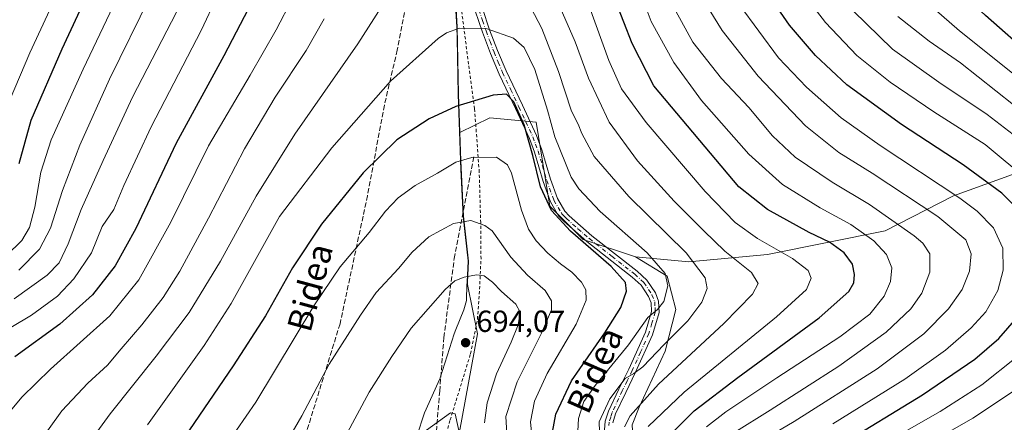
# Model space of a CAD drawing. Units: metres. Extents: x 599813 to 603232, y 4784688 to 4787052.
# Drawn here: x 600446 to 600769, y 4785494 to 4785626 of the extents above; entities that cross this region are included whole.
import ezdxf
from ezdxf.enums import TextEntityAlignment as Align

# ---------------------------------------------------------------- set-up
doc = ezdxf.new("R2010")
doc.units = ezdxf.units.M
doc.header["$MEASUREMENT"] = 0
for name, pattern in [('DGN Style 2', [1.648017, 0.98881, -0.659207]), ('DGN Style 3', [2.307223, 1.648017, -0.659207]), ('DGN Style 4', [2.638475, 1.318413, -0.659207, 0.001648, -0.659207])]:
    doc.linetypes.add(name, pattern=pattern)
for name, color, linetype, lineweight in [('Alambrada', 7, 'DGN Style 2', 0), ('Arbolado forestal CxS', 92, 'Continuous', 0), ('Camino Cxs', 7, 'Continuous', 0), ('Camino eje', 30, 'DGN Style 4', 13), ('Comarca', 135, 'Continuous', 13), ('Comarca CxS', 21, 'Continuous', 0), ('Curva de nivel maestra', 30, 'Continuous', 30), ('Curva de nivel normal', 30, 'Continuous', 0), ('Espacio natural protegido', 121, 'Continuous', 13), ('Espacio natural protegido CxS', 121, 'Continuous', 0), ('Municipio', 91, 'Continuous', 13), ('Municipio CxS', 4, 'Continuous', 0), ('Pastizal CxS', 92, 'Continuous', 0), ('Punto de cota en terreno', 7, 'Continuous', 0), ('Rótulo de punto de cota en terreno', 7, 'Continuous', 0), ('Senda', 7, 'DGN Style 3', 0), ('Texto cartográfico', 7, 'Continuous', 0)]:
    doc.layers.add(name, color=color, linetype=linetype, lineweight=lineweight)
doc.styles.add('Style-Arial', font='txt')

# ---------------------------------------------------------------- blocks, each defined once
blk = doc.blocks.new('*U9')
at = {"layer": 'Arbolado forestal CxS', "color": 92, "linetype": 'Continuous', "lineweight": 0}
blk.add_polyline3d([(600588.0669, 4785641.8873, 667.7162), (600589.1479, 4785624.0077, 669.7411), (600589.5587, 4785601.9281, 673.7952), (600590.0063, 4785589.4331, 676.9174), (600590.3399, 4785580.1085, 679.6261), (600591.1811, 4785561.9791, 684.2831), (600592.8417, 4785547.2791, 688.1667), (600592.4621, 4785540.2995, 690.1485), (600592.4431, 4785539.5795, 690.3626), (600595.8213, 4785523.3687, 693.6621), (600585.9203, 4785469.8917, 698.3053)], dxfattribs=at)
blk = doc.blocks.new('5PATER')
at = {"layer": 'Punto de cota en terreno', "linetype": 'Continuous', "lineweight": 0}
h = blk.add_hatch(color=51, dxfattribs=at)
edge = h.paths.add_edge_path()
edge.add_ellipse((0, 0), major_axis=(-0.11, -0.111), ratio=0.999422, start_angle=0, end_angle=360)

msp = doc.modelspace()

# ---------------------------------------------------------------- linework, layer by layer
at = {"layer": 'Alambrada', "color": 7, "linetype": 'DGN Style 2', "lineweight": 0}
msp.add_polyline3d([(600580.2801, 4785471.7901, 698.99), (600586.8001, 4785495.1801, 702.5318), (600593.4801, 4785516.8901, 697.5456), (600595.7501, 4785528.1601, 693.6781), (600596.3501, 4785536.4101, 692.1891), (600596.9201, 4785547.9901, 688.8678), (600596.8101, 4785559.7501, 685.589), (600596.3401, 4785576.3601, 683.8951), (600595.3701, 4785589.6101, 679.5111), (600594.8001, 4785597.1601, 685.8481), (600585.1001, 4785670.6301, 681.7394)], dxfattribs=at)
at = {"layer": 'Arbolado forestal CxS', "color": 92, "linetype": 'Continuous', "lineweight": 0}
for points in [[(600595.7555, 4785703.4961, 659.6274), (600593.4345, 4785695.1561, 661.4111), (600589.8349, 4785683.6765, 663.765), (600587.7355, 4785673.6067, 665.046), (600586.9855, 4785665.9767, 665.569), (600587.2059, 4785663.9869, 665.7607), (600587.9063, 4785657.4971, 666.3253), (600587.9565, 4785652.7271, 666.6231), (600588.0669, 4785641.8873, 667.7162), (600589.1479, 4785624.0077, 669.7411), (600589.5587, 4785601.9281, 673.7952), (600590.0063, 4785589.4331, 676.9174)], [(600772.5191, 4785576.0823, 620.4429), (600751.8841, 4785568.6325, 630.0075), (600729.5289, 4785557.1709, 642.1048), (600690.8923, 4785549.3893, 656.1149), (600665.1337, 4785547.0047, 665.4137), (600647.6371, 4785548.6237, 671.1192), (600630.4423, 4785554.3545, 674.4727), (600619.5517, 4785565.2451, 675.1474), (600614.9649, 4785592.7541, 673.5977), (600613.8057, 4785592.8665, 674.2297), (600599.7797, 4785594.2281, 676.5506), (600590.0063, 4785589.4331, 676.9174), (600589.5587, 4785601.9281, 673.7952), (600589.1479, 4785624.0077, 669.7411), (600588.0669, 4785641.8873, 667.7162)], [(600647.6371, 4785548.6237, 671.1192), (600630.4423, 4785554.3545, 674.4727), (600619.5517, 4785565.2451, 675.1474), (600614.9649, 4785592.7541, 673.5977), (600613.8057, 4785592.8665, 674.2297), (600599.7797, 4785594.2281, 676.5506), (600590.0063, 4785589.4331, 676.9174)], [(600590.0063, 4785589.4331, 676.9174), (600590.3399, 4785580.1085, 679.6261), (600591.1811, 4785561.9791, 684.2831), (600592.8417, 4785547.2791, 688.1667), (600592.4621, 4785540.2995, 690.1485), (600592.4431, 4785539.5795, 690.3626), (600595.8213, 4785523.3687, 693.6621), (600585.9203, 4785469.8917, 698.3053), (600569.0859, 4785431.2695, 701.7676), (600555.2221, 4785403.5409, 704.4829), (600542.7839, 4785378.1451, 708.4267)], [(600646.4935, 4785493.6029, 660.0932), (600648.7865, 4785499.3345, 661.0912), (600657.3829, 4785517.6745, 665.4841), (600660.8209, 4785531.4301, 668.9475), (600657.9547, 4785542.3191, 670.064), (600647.6371, 4785548.6237, 671.1192), (600665.1337, 4785547.0047, 665.4137), (600690.8923, 4785549.3893, 656.1149), (600729.5289, 4785557.1709, 642.1048), (600751.8841, 4785568.6325, 630.0075), (600772.5191, 4785576.0823, 620.4429), (600790.6695, 4785578.2165, 611.9779), (600792.0101, 4785578.3741, 611.4214), (600810.9253, 4785577.2279, 603.0973), (600830.9895, 4785572.6431, 594.317), (600855.8445, 4785558.9301, 587.6055), (600872.4687, 4785546.8951, 582.5889), (600890.2393, 4785526.8375, 571.9299), (600901.1313, 4785510.7917, 561.39), (600910.3039, 4785506.7795, 556.2736), (600925.2069, 4785510.2187, 552.6647), (600939.5385, 4785513.0835, 548.8416), (600955.6981, 4785507.7255, 541.4731)], [(600647.6371, 4785548.6237, 671.1192), (600665.1337, 4785547.0047, 665.4137), (600690.8923, 4785549.3893, 656.1149), (600729.5289, 4785557.1709, 642.1048), (600751.8841, 4785568.6325, 630.0075), (600772.5191, 4785576.0823, 620.4429), (600790.6695, 4785578.2165, 611.9779), (600792.0101, 4785578.3741, 611.4214), (600810.9253, 4785577.2279, 603.0973), (600830.9895, 4785572.6431, 594.317), (600855.8445, 4785558.9301, 587.6055), (600872.4687, 4785546.8951, 582.5889), (600890.2393, 4785526.8375, 571.9299), (600901.1313, 4785510.7917, 561.39), (600910.3039, 4785506.7795, 556.2736), (600925.2069, 4785510.2187, 552.6647), (600939.5385, 4785513.0835, 548.8416), (600955.6981, 4785507.7255, 541.4731)], [(600647.6371, 4785548.6237, 671.1192), (600665.1337, 4785547.0047, 665.4137), (600690.8923, 4785549.3893, 656.1149), (600729.5289, 4785557.1709, 642.1048), (600751.8841, 4785568.6325, 630.0075), (600772.5191, 4785576.0823, 620.4429), (600790.6695, 4785578.2165, 611.9779), (600792.0101, 4785578.3741, 611.4214), (600810.9253, 4785577.2279, 603.0973), (600830.9895, 4785572.6431, 594.317), (600855.8445, 4785558.9301, 587.6055), (600872.4687, 4785546.8951, 582.5889), (600890.2393, 4785526.8375, 571.9299), (600901.1313, 4785510.7917, 561.39), (600910.3039, 4785506.7795, 556.2736), (600925.2069, 4785510.2187, 552.6647), (600939.5385, 4785513.0835, 548.8416), (600955.6981, 4785507.7255, 541.4731)], [(600647.6371, 4785548.6237, 671.1192), (600657.9547, 4785542.3191, 670.064), (600660.8209, 4785531.4301, 668.9475), (600657.3829, 4785517.6745, 665.4841), (600648.7865, 4785499.3345, 661.0912), (600646.4935, 4785493.6029, 660.0932), (600647.0675, 4785483.8603, 659.8918), (600655.0923, 4785467.8127, 657.8736), (600655.5745, 4785450.4801, 657.652), (600670.0735, 4785449.7673, 646.7034), (600679.8505, 4785447.6719, 638.8733), (600706.3883, 4785436.4989, 619.0532), (600716.8647, 4785421.1355, 611.9322), (600725.2455, 4785407.1693, 604.618), (600744.7997, 4785405.0739, 591.711), (600758.0687, 4785399.4873, 581.9888), (600764.5197, 4785391.0003, 576.7251)]]:
    msp.add_polyline3d(points, dxfattribs=at)
at = {"layer": 'Camino Cxs', "color": 7, "linetype": 'Continuous', "lineweight": 0}
for points in [[(600637.4701, 4785491.9101, 664.0072), (600637.7001, 4785494.7301, 664.5102), (600638.7601, 4785498.0401, 665.7124), (600642.1301, 4785505.2401, 666.3394), (600645.3801, 4785511.8801, 667.7885), (600650.8501, 4785523.9401, 671.5155), (600652.8101, 4785530.7001, 673.9045), (600652.7001, 4785533.6201, 673.3155), (600651.9001, 4785535.6601, 672.9482), (600649.4201, 4785539.3701, 673.5399), (600646.5301, 4785541.9801, 674.1695), (600631.6801, 4785553.6501, 682.913), (600624.0501, 4785560.2901, 682.4021), (600622.3601, 4785562.1301, 680.6833), (600619.7001, 4785566.6701, 681.7032), (600617.3201, 4785573.3101, 681.6047), (600614.4901, 4785582.9101, 678.4187), (600612.7901, 4785587.4801, 680.6666), (600608.2201, 4785597.2801, 680.122), (600602.8401, 4785608.5801, 676.9321), (600600.0301, 4785615.3201, 680.5245), (600597.3901, 4785622.2601, 683.4185), (600595.0001, 4785629.2901, 686.297)], [(600637.4701, 4785491.9101, 664.0072), (600637.7001, 4785494.7301, 664.5102), (600638.7601, 4785498.0401, 665.7124), (600642.1301, 4785505.2401, 666.3394), (600645.3801, 4785511.8801, 667.7885), (600650.8501, 4785523.9401, 671.5155), (600652.8101, 4785530.7001, 673.9045), (600652.7001, 4785533.6201, 673.3155), (600651.9001, 4785535.6601, 672.9482), (600649.4201, 4785539.3701, 673.5399), (600646.5301, 4785541.9801, 674.1695), (600631.6801, 4785553.6501, 682.913), (600624.0501, 4785560.2901, 682.4021), (600622.3601, 4785562.1301, 680.6833), (600619.7001, 4785566.6701, 681.7032), (600617.3201, 4785573.3101, 681.6047), (600614.4901, 4785582.9101, 678.4187), (600612.7901, 4785587.4801, 680.6666), (600608.2201, 4785597.2801, 680.122), (600602.8401, 4785608.5801, 676.9321), (600600.0301, 4785615.3201, 680.5245), (600597.3901, 4785622.2601, 683.4185), (600595.0001, 4785629.2901, 686.297)], [(600597.3801, 4785630.0501, 686.1594), (600599.7501, 4785623.1101, 683.968), (600602.3501, 4785616.2501, 678.2696), (600605.1301, 4785609.6001, 678.3778), (600610.4801, 4785598.3401, 683.2577), (600615.1001, 4785588.4501, 683.1704), (600616.8601, 4785583.7001, 680.755), (600619.7001, 4785574.0901, 683.1903), (600621.9801, 4785567.7301, 684.3593), (600624.3801, 4785563.6301, 681.8869), (600625.8001, 4785562.0901, 682.1384), (600633.2701, 4785555.5801, 685.4653), (600648.1401, 4785543.9001, 674.6379), (600651.3301, 4785541.0201, 672.9994), (600654.1301, 4785536.8301, 673.6329), (600655.1801, 4785534.1401, 675.4315), (600655.3301, 4785530.3901, 676.6307), (600653.2001, 4785523.0801, 671.8026), (600647.6401, 4785510.8101, 667.3708), (600644.3801, 4785504.1601, 666.9999), (600641.0901, 4785497.1301, 665.7994), (600640.1701, 4785494.2401, 663.953)], [(600597.3801, 4785630.0501, 686.1594), (600599.7501, 4785623.1101, 683.968), (600602.3501, 4785616.2501, 678.2696), (600605.1301, 4785609.6001, 678.3778), (600610.4801, 4785598.3401, 683.2577), (600615.1001, 4785588.4501, 683.1704), (600616.8601, 4785583.7001, 680.755), (600619.7001, 4785574.0901, 683.1903), (600621.9801, 4785567.7301, 684.3593), (600624.3801, 4785563.6301, 681.8869), (600625.8001, 4785562.0901, 682.1384), (600633.2701, 4785555.5801, 685.4653), (600648.1401, 4785543.9001, 674.6379), (600651.3301, 4785541.0201, 672.9994), (600654.1301, 4785536.8301, 673.6329), (600655.1801, 4785534.1401, 675.4315), (600655.3301, 4785530.3901, 676.6307), (600653.2001, 4785523.0801, 671.8026), (600647.6401, 4785510.8101, 667.3708), (600644.3801, 4785504.1601, 666.9999), (600641.0901, 4785497.1301, 665.7994), (600640.1701, 4785494.2401, 663.953)]]:
    msp.add_polyline3d(points, dxfattribs=at)
at = {"layer": 'Camino eje', "color": 30, "linetype": 'DGN Style 4', "lineweight": 13}
msp.add_polyline3d([(600596.1901, 4785629.6701, 686.1965), (600597.3851, 4785626.1551, 684.4106), (600598.5701, 4785622.6851, 683.6373), (600599.8701, 4785619.2551, 681.9027), (600601.1901, 4785615.7851, 679.2745), (600602.5801, 4785612.4601, 675.6553), (600603.9851, 4785609.0901, 677.7477), (600606.6751, 4785603.4401, 681.4785), (600609.3501, 4785597.8101, 681.6924), (600611.6351, 4785592.9101, 680.4122), (600613.9451, 4785587.9651, 681.9517), (600614.8251, 4785585.5901, 681.137), (600615.6751, 4785583.3051, 679.535), (600617.0951, 4785578.5001, 679.4545), (600618.5101, 4785573.7001, 682.4014), (600620.8401, 4785567.2001, 683.0189), (600623.3701, 4785562.8801, 681.1196), (600624.2151, 4785561.9601, 681.5489), (600624.9251, 4785561.1901, 682.1411), (600628.7401, 4785557.8701, 683.8008), (600632.4751, 4785554.6151, 684.2056), (600639.9001, 4785548.7801, 678.9132), (600647.3351, 4785542.9401, 674.1127), (600650.3751, 4785540.1951, 673.2375), (600653.0151, 4785536.2451, 673.0374), (600653.9401, 4785533.8801, 674.4028), (600654.0151, 4785532.0051, 674.9768), (600654.0701, 4785530.5451, 675.2656), (600653.0051, 4785526.8901, 674.1664), (600652.0251, 4785523.5101, 671.2578), (600649.2451, 4785517.3751, 670.7259), (600646.5101, 4785511.3451, 667.399), (600644.8801, 4785508.0201, 667.3527), (600643.2551, 4785504.7001, 666.4051), (600639.9251, 4785497.5851, 665.8161), (600639.4651, 4785496.1401, 665.023), (600638.9351, 4785494.4851, 664.2671), (600638.8501, 4785493.4001, 663.8137)], dxfattribs=at)
at = {"layer": 'Comarca', "color": 135, "linetype": 'Continuous', "lineweight": 13, "flags": 128}
msp.add_lwpolyline([(600587.942, 4785641.867), (600589.032, 4785623.99), (600589.0967, 4785620.4441), (600589.435, 4785601.913), (600590.089, 4785583.6208), (600590.215, 4785580.095), (600590.338, 4785577.4375), (600591.054, 4785561.961), (600591.7342, 4785555.9658), (600592.7173, 4785547.3), (600592.721, 4785547.267), (600592.3505, 4785540.4529), (600592.341, 4785540.279), (600592.3199, 4785539.4765), (600592.191, 4785534.565), (600592.1635, 4785534.4694), (600592.1097, 4785534.2827), (600591.236, 4785531.247), (600588.6592, 4785524.8833), (600588.078, 4785523.448), (600583.5366, 4785508.9541), (600583.5331, 4785508.943), (600583.519, 4785508.898), (600582.8921, 4785507.5046), (600578.395, 4785497.51), (600575.9081, 4785489.8393)], dxfattribs=at)
msp.add_lwpolyline([(600587.942, 4785641.867), (600589.032, 4785623.99), (600589.0967, 4785620.4441), (600589.435, 4785601.913), (600590.089, 4785583.6208), (600590.215, 4785580.095), (600590.338, 4785577.4375), (600591.054, 4785561.961), (600591.7342, 4785555.9658), (600592.7173, 4785547.3), (600592.721, 4785547.267), (600592.3505, 4785540.4529), (600592.341, 4785540.279), (600592.3199, 4785539.4765), (600592.191, 4785534.565), (600592.1635, 4785534.4694), (600592.1097, 4785534.2827), (600591.236, 4785531.247), (600588.6592, 4785524.8833), (600588.078, 4785523.448), (600583.5366, 4785508.9541), (600583.5331, 4785508.943), (600583.519, 4785508.898), (600582.8921, 4785507.5046), (600578.395, 4785497.51), (600575.9081, 4785489.8393)], dxfattribs=at)
at = {"layer": 'Comarca CxS', "color": 21, "linetype": 'Continuous', "lineweight": 0, "flags": 128}
for points in [[(600575.9081, 4785489.8393), (600578.395, 4785497.51), (600582.8921, 4785507.5046), (600583.519, 4785508.898), (600583.5331, 4785508.943), (600583.5366, 4785508.9541), (600588.078, 4785523.448), (600588.6592, 4785524.8833), (600591.236, 4785531.247), (600592.1097, 4785534.2827), (600592.1635, 4785534.4694), (600592.191, 4785534.565), (600592.3199, 4785539.4765), (600592.341, 4785540.279), (600592.3504, 4785540.4529), (600592.721, 4785547.267), (600592.7172, 4785547.3), (600591.7342, 4785555.9658), (600591.054, 4785561.961), (600590.338, 4785577.4375), (600590.215, 4785580.095), (600590.089, 4785583.6208), (600589.435, 4785601.913), (600589.0967, 4785620.4441), (600589.032, 4785623.99), (600587.942, 4785641.867)], [(600587.942, 4785641.867), (600589.032, 4785623.99), (600589.0967, 4785620.4441), (600589.435, 4785601.913), (600590.089, 4785583.6208), (600590.215, 4785580.095), (600590.338, 4785577.4375), (600591.054, 4785561.961), (600591.7342, 4785555.9658), (600592.7172, 4785547.3), (600592.721, 4785547.267), (600592.3504, 4785540.4529), (600592.341, 4785540.279), (600592.3199, 4785539.4765), (600592.191, 4785534.565), (600592.1635, 4785534.4694), (600592.1097, 4785534.2827), (600591.236, 4785531.247), (600588.6592, 4785524.8833), (600588.078, 4785523.448), (600583.5366, 4785508.9541), (600583.5331, 4785508.943), (600583.519, 4785508.898), (600582.8921, 4785507.5046), (600578.395, 4785497.51), (600575.9081, 4785489.8393)]]:
    msp.add_lwpolyline(points, dxfattribs=at)
at = {"layer": 'Curva de nivel maestra', "color": 30, "linetype": 'Continuous', "lineweight": 30, "flags": 128}
for points, elevation in [([(600509.23, 4785876.8301), (600512.46, 4785866.1901), (600517.53, 4785843.0101), (600519.5, 4785829.8901), (600521.28, 4785818.6301), (600522.86, 4785803.3001), (600524.67, 4785790.5601), (600527.46, 4785768.8701), (600532.92, 4785732.3901), (600534.58, 4785712.6501), (600535.6, 4785699.1601), (600536.03, 4785681.4301), (600534.25, 4785666.9301), (600529.25, 4785649.9701), (600521.92, 4785632.5501), (600512.56, 4785614.5801), (600496.88, 4785585.8901), (600483.65, 4785557.9901), (600476.89, 4785545.6601), (600469.49, 4785536.1501), (600458.72, 4785526.5601), (600444.01, 4785515.9001)], 650), ([(600452.69, 4785874.6101), (600455.35, 4785869.9601), (600459.69, 4785858.9601), (600463.09, 4785850.6301), (600464.86, 4785844.5701), (600468.09, 4785834.4001), (600469.74, 4785826.2401), (600470.21, 4785819.6701), (600470.97, 4785812.8201), (600471.37, 4785806.7401), (600473.33, 4785794.2001), (600476.02, 4785773.7201), (600478.5, 4785759.7101), (600479.36, 4785752.6001), (600481.76, 4785737.6201), (600484.02, 4785706.9801), (600483, 4785683.6501), (600478.87, 4785662.9801), (600471.85, 4785643.6301), (600459.39, 4785616.7201), (600449.23, 4785593.2901), (600445.34, 4785579.1101)], 625), ([(600809.32, 4785586.4101), (600762.48, 4785627.7301), (600749.29, 4785640.0401), (600740.73, 4785648.0101), (600729.58, 4785660.7901), (600719.52, 4785674.1301), (600708.06, 4785688.1301), (600700.18, 4785695.9201), (600692.83, 4785702.0201), (600690.48, 4785706.4201), (600690.83, 4785711.6501), (600694, 4785717.7601), (600702.63, 4785729.7401), (600708.77, 4785739.8601), (600714.84, 4785751.4401), (600727.21, 4785771.8501), (600736.46, 4785785.6901), (600749.88, 4785800.7301), (600787.7, 4785839.5201)], 600), ([(600660.14, 4785491.5401), (600666.88, 4785498.1601), (600681.15, 4785509.1101), (600707.82, 4785528.6701), (600717.63, 4785537.3201), (600719.2, 4785540.1001), (600719.46, 4785542.8101), (600718.82, 4785546.2701), (600716.11, 4785550.0101), (600711.2, 4785553.4601), (600704.58, 4785556.6501), (600690.89, 4785564.1301), (600681.5, 4785571.5701), (600653.65, 4785604.7301), (600646.53, 4785618.5901), (600641.04, 4785632.6101)], 650), ([(600773.89, 4785563.4201), (600767.8, 4785569.5101), (600755.14, 4785578.7701), (600734.88, 4785591.9801), (600716.96, 4785604.9901), (600706.62, 4785614.6601), (600698.17, 4785624.6101), (600694.18, 4785630.3001)], 625), ([(600620.41, 4785491.2001), (600621.46, 4785497.1001), (600626.64, 4785507.9701), (600637.5, 4785523.7601), (600642.77, 4785532.0901), (600644.69, 4785537.3501), (600644.3, 4785540.2401), (600639.66, 4785545.4601), (600626.32, 4785557.0601), (600620.1, 4785563.8401), (600616.44, 4785571.6501), (600613.94, 4785581.9001), (600611.06, 4785591.9301), (600607.7, 4785599.4401), (600605.3, 4785602.0301), (600600.96, 4785601.6401), (600588.67, 4785597.9801), (600579.92, 4785593.9101), (600569.34, 4785586.9601), (600558.31, 4785576.2101), (600544.62, 4785559.3201), (600535.1, 4785544.9901), (600526.23, 4785529.3201), (600515.59, 4785512.8801), (600493.31, 4785480.2701)], 675), ([(600714.58, 4785486.8001), (600741.82, 4785503.3701), (600758.9, 4785515.1101), (600766.82, 4785521.9201), (600772.71, 4785528.6701)], 625)]:
    msp.add_lwpolyline(points, dxfattribs=dict(at, elevation=elevation))
at = {"layer": 'Curva de nivel normal', "color": 30, "linetype": 'Continuous', "lineweight": 0, "flags": 128}
for points, elevation in [([(600516.21, 4785891.74), (600523.02, 4785871.16), (600528.62, 4785845.07), (600534.37, 4785804.08), (600537.61, 4785776.63), (600540.92, 4785754.97), (600546.1, 4785717.83), (600547.59, 4785703.33), (600548.33, 4785690.38), (600547.08, 4785671.97), (600544.8, 4785660.61), (600542.59, 4785654.3), (600541.75, 4785649.98), (600539.92, 4785644.44), (600535.11, 4785633.49), (600529.76, 4785623.11), (600521.19, 4785608.22), (600507.52, 4785585.04), (600495.21, 4785559.99), (600484.62, 4785541.1), (600475.16, 4785529.31), (600455.69, 4785511.8), (600446.3, 4785502.64), (600440.36, 4785495.59)], 655), ([(600775.76, 4785585.52), (600762.96, 4785595.35), (600747.07, 4785605.89), (600731.94, 4785616.73), (600719.05, 4785629.32), (600700.24, 4785653.36), (600685.68, 4785675.51), (600676.48, 4785687.28), (600669.3, 4785694.32), (600665.41, 4785701.19), (600664.29, 4785706.45), (600664.42, 4785714.51), (600665.72, 4785718.8), (600670.66, 4785726.64), (600681.42, 4785745.14), (600698.94, 4785774.3), (600709.32, 4785791.97), (600719.09, 4785805.43), (600733.62, 4785821.15), (600766.23, 4785854.22), (600797.9, 4785888.63)], 615), ([(600445.27, 4785544.25), (600452.12, 4785551.14), (600455.72, 4785558.05), (600459.6, 4785570.39), (600465.27, 4785585.23), (600475.05, 4785606.84), (600488.5, 4785634.28), (600496.48, 4785653.11), (600501.83, 4785674.35), (600504.08, 4785697.91), (600504.03, 4785713.05), (600503.24, 4785722.26), (600502.01, 4785731.04), (600500.64, 4785744.64), (600497.3, 4785762.77), (600494.2, 4785782.86), (600492.85, 4785795.86), (600491.46, 4785805.02), (600490.74, 4785811.76), (600489.2, 4785822.32), (600488.19, 4785830.29), (600484.55, 4785847.32), (600477.08, 4785870.04), (600469, 4785884.82)], 635), ([(600441.26, 4785549.08), (600446.25, 4785554.03), (600448.78, 4785558.3), (600450.52, 4785564.93), (600452.56, 4785576.39), (600455.88, 4785587.01), (600466.37, 4785610.2), (600480.63, 4785640.16), (600487.67, 4785657.64), (600490.99, 4785670.19), (600492.99, 4785684.45), (600493.73, 4785709.34), (600491.48, 4785738.28), (600489.08, 4785753.04), (600487.67, 4785762.36), (600485.54, 4785774.16), (600484.46, 4785782.46), (600482.29, 4785796.93), (600481.54, 4785805.46), (600481.87, 4785810.07), (600480.65, 4785818.49), (600475.38, 4785841.83), (600468.61, 4785864), (600462.55, 4785877.03)], 630), ([(600776.65, 4785573.59), (600762.35, 4785585.49), (600745.5, 4785596.21), (600731.13, 4785605.86), (600720.23, 4785614.7), (600709.98, 4785625.48), (600694.06, 4785646.15), (600671.82, 4785682.08), (600668.26, 4785685.87), (600663.02, 4785689.76), (600659.42, 4785694.86), (600655.96, 4785706.5), (600655.49, 4785714.02), (600658.54, 4785721.77), (600670.2, 4785742.49), (600689.06, 4785773.64), (600702.85, 4785796.97), (600712.63, 4785810.21), (600720.85, 4785819.42), (600757.56, 4785857.62), (600777.57, 4785878.94)], 620), ([(600442.49, 4785600.38), (600448.9, 4785615.53), (600461.14, 4785642.01), (600469.48, 4785664.36), (600473.5, 4785682.91), (600474.93, 4785703.15), (600474.49, 4785719.83), (600472.45, 4785738.26), (600467.54, 4785768.64), (600461.58, 4785809.5), (600455.41, 4785839.11), (600452.46, 4785852), (600445.15, 4785867.3)], 620), ([(600777.33, 4785604.04), (600753.88, 4785622.79), (600745.44, 4785630.1), (600735.38, 4785639.46), (600719.86, 4785658.23), (600715.08, 4785665.68), (600712.91, 4785668.61), (600707.28, 4785674.69), (600695.02, 4785689.09), (600686.24, 4785698.51), (600682.26, 4785705.12), (600681.34, 4785708.27), (600681.91, 4785711.12), (600684.81, 4785716.78), (600690.52, 4785725.75), (600695.83, 4785735.68), (600706.4, 4785754.34), (600722, 4785780.26), (600732.09, 4785794.48), (600748.57, 4785811.7), (600777.57, 4785840.74)], 605), ([(600435.82, 4785521.44), (600449.4, 4785529.52), (600458.01, 4785535.78), (600463.36, 4785541.48), (600469.11, 4785550.01), (600472.68, 4785558.6), (600476.42, 4785564.22), (600479.71, 4785571.99), (600488.66, 4785591.32), (600505.15, 4785622.8), (600515.44, 4785644.79)], 645), ([(600609.57, 4785637.6), (600616.9, 4785623.46), (600622.34, 4785609.46), (600626.6, 4785596.44), (600628.82, 4785592.14), (600630, 4785589.06), (600634.01, 4785581.52), (600645.42, 4785568.45), (600664.26, 4785549.96), (600670.51, 4785541.81), (600671.1, 4785538.26), (600669.35, 4785533.75), (600664.74, 4785527.66), (600657, 4785519.88), (600649.97, 4785512.58), (600647.11, 4785510.44), (600644.2, 4785508.72), (600639.22, 4785502.07), (600635.64, 4785494.61), (600635.88, 4785488.1)], 665), ([(600670.91, 4785492.97), (600677.24, 4785497.8), (600694, 4785509.03), (600714.62, 4785522.38), (600724.47, 4785529.84), (600729.22, 4785535.72), (600731.3, 4785540.58), (600731.66, 4785545.08), (600729.97, 4785549.39), (600725.77, 4785553.86), (600718.2, 4785559.28), (600708.16, 4785564.68), (600695.87, 4785572.39), (600684.78, 4785582.27), (600669.25, 4785599.88), (600660.17, 4785612.36), (600652.76, 4785625.76), (600647.8, 4785639.02)], 645), ([(600456.53, 4785471.46), (600475.22, 4785497.13), (600490.32, 4785516.06), (600501.2, 4785530.41), (600511.46, 4785547.27), (600523.14, 4785568.52), (600535.79, 4785588.84), (600556.53, 4785618.49), (600567.82, 4785636.17)], 665), ([(600686.13, 4785486.67), (600699.68, 4785494.67), (600726.89, 4785511.95), (600742.2, 4785523.46), (600750.27, 4785531.59), (600754.82, 4785537.98), (600757.2, 4785543.99), (600757.7, 4785549.63), (600755.93, 4785554.17), (600746.82, 4785561.9), (600725.25, 4785576.03), (600714.3, 4785582.8), (600703.41, 4785591.57), (600687.87, 4785607.84), (600676.01, 4785622.83), (600668.91, 4785634.4)], 635), ([(600644.03, 4785492.89), (600645.82, 4785496.56), (600655.16, 4785506.93), (600676.63, 4785526.84), (600686.03, 4785536.37), (600687.84, 4785539.93), (600685.65, 4785543.52), (600676.96, 4785550.47), (600670.04, 4785557.2), (600660.24, 4785566.86), (600648.3, 4785580.1), (600639.02, 4785592.77), (600632.16, 4785607.17), (600627.83, 4785619.13), (600622.12, 4785632.18)], 660), ([(600651.71, 4785493), (600663.53, 4785504.33), (600693.87, 4785528.99), (600703.71, 4785537.99), (600705.19, 4785541.66), (600704.24, 4785544.22), (600699.09, 4785548.13), (600687.67, 4785554.65), (600680.28, 4785559.9), (600670.42, 4785570.02), (600651.09, 4785592.72), (600643.01, 4785603.76), (600638.88, 4785612.96), (600632.44, 4785630.85)], 655), ([(600712.31, 4785493.92), (600735.93, 4785508.59), (600749.32, 4785518.06), (600757.74, 4785525.33), (600762.53, 4785530.66), (600766.44, 4785537.66), (600768.21, 4785544.28), (600768.11, 4785551.47), (600765.09, 4785558.15), (600759.73, 4785563.6), (600754.06, 4785567.84), (600727.86, 4785585.15), (600715.04, 4785594.26), (600703.68, 4785604.3), (600694.56, 4785613.86), (600681.67, 4785631.4)], 630), ([(600443.76, 4785534.88), (600454.53, 4785542.65), (600458.5, 4785546.66), (600461.48, 4785552.86), (600465.7, 4785564.12), (600473.01, 4785580.28), (600482.62, 4785601.04), (600497.02, 4785628.84)], 640), ([(600679.91, 4785490.95), (600691.84, 4785498.39), (600714.29, 4785512.8), (600729.83, 4785523.99), (600737.98, 4785531.58), (600741.56, 4785536.7), (600744.22, 4785543.66), (600744.2, 4785549.66), (600741.84, 4785553.09), (600739, 4785555.5), (600724.35, 4785565.76), (600712.18, 4785573.16), (600700, 4785581.33), (600692.51, 4785588.37), (600684.78, 4785597.57), (600675.79, 4785607.15), (600666.47, 4785618.99), (600660.89, 4785629.19)], 640), ([(600777.42, 4785593.85), (600754.18, 4785612.26), (600743.98, 4785619.4), (600733.69, 4785627.46)], 610), ([(600545.44, 4785626.68), (600539.52, 4785616.28), (600529.43, 4785601), (600519.35, 4785584.08), (600507.5, 4785561.32), (600498.16, 4785543.99), (600492.66, 4785535.32), (600485.64, 4785526.33), (600478.91, 4785518.54), (600474.39, 4785513.17), (600467.88, 4785507.21), (600459.43, 4785498.15), (600437.96, 4785468.48)], 660), ([(600628.53, 4785489.42), (600628.88, 4785495.64), (600630.64, 4785501.18), (600634.42, 4785506.52), (600645.32, 4785519.84), (600651.7, 4785528.75), (600654.78, 4785531.38), (600656.86, 4785534.02), (600658.2, 4785539.16), (600657.35, 4785543.2), (600651.47, 4785549.95), (600635.97, 4785563.48), (600628.96, 4785570.9), (600626.55, 4785574.74), (600621.09, 4785588), (600618.76, 4785596.74), (600614.54, 4785610.1), (600611.13, 4785617.32), (600607.59, 4785620.33), (600598.89, 4785623.38), (600589.81, 4785623.6), (600585.64, 4785622.12), (600582.89, 4785620.18), (600567.26, 4785606.21), (600547.96, 4785584.33), (600530.82, 4785561.88), (600515, 4785533.39), (600506.04, 4785519.54), (600487.5, 4785493.62)], 670), ([(600614.06, 4785485.27), (600613.14, 4785494.56), (600614.43, 4785501.34), (600618.64, 4785510.39), (600628.19, 4785526.6), (600631.46, 4785534.46), (600631.26, 4785537.81), (600629.88, 4785540.3), (600626.75, 4785543.59), (600622.96, 4785546.36), (600618.81, 4785549.9), (600615.05, 4785553.88), (600612.48, 4785557.67), (600610.15, 4785563.94), (600606.94, 4785576.12), (600605.62, 4785578.83), (600601.95, 4785581.28), (600593.92, 4785581.26), (600588.61, 4785579.73), (600582.67, 4785576.04), (600575.36, 4785571.99), (600569.73, 4785567.99), (600565.6, 4785563.66), (600560.24, 4785556.66), (600550.74, 4785545.32), (600542.1, 4785532.58), (600523.03, 4785501), (600500.88, 4785468.84)], 680), ([(600605.66, 4785486.87), (600605.09, 4785496.3), (600608.78, 4785507.67), (600616.73, 4785523.66), (600620.01, 4785531.32), (600620.08, 4785534.2), (600617.95, 4785537.62), (600612.13, 4785542.64), (600606.72, 4785548.5), (600600.59, 4785557.12), (600598.18, 4785558.97), (600593.59, 4785560.57), (600587.92, 4785559.63), (600579.76, 4785555.17), (600574.29, 4785550.14), (600569.81, 4785544.81), (600562.47, 4785536.94), (600557.33, 4785529.58), (600547.06, 4785513.44), (600538.19, 4785496.49), (600532.6, 4785486.95)], 685), ([(600598.06, 4785494.2), (600598.93, 4785500.83), (600602, 4785510.33), (600606.8, 4785520.72), (600609.06, 4785526.38), (600609.73, 4785530.47), (600608.39, 4785533.08), (600603.66, 4785537.26), (600600.71, 4785540.36), (600597.91, 4785542.39), (600595.42, 4785542.79), (600591.36, 4785542.03), (600588.34, 4785540.73), (600585.2, 4785537.96), (600573.96, 4785525.26), (600567.64, 4785516), (600560.26, 4785504.25), (600552.34, 4785489.65)], 690), ([(600722.09, 4785483.46), (600747.55, 4785497.94), (600761.2, 4785506.67), (600772.52, 4785515.67)], 620), ([(600740.92, 4785485.83), (600758.32, 4785495.81), (600771.92, 4785504.85)], 615), ([(600590.19, 4785489.24), (600588.43, 4785497.14), (600586.92, 4785497.49), (600579.02, 4785491.8)], 695)]:
    msp.add_lwpolyline(points, dxfattribs=dict(at, elevation=elevation))
at = {"layer": 'Espacio natural protegido', "color": 121, "linetype": 'Continuous', "lineweight": 13, "flags": 128}
msp.add_lwpolyline([(600587.942, 4785641.867), (600589.032, 4785623.99), (600589.0967, 4785620.4441), (600589.435, 4785601.913), (600590.089, 4785583.6208), (600590.215, 4785580.095), (600590.338, 4785577.4375), (600591.054, 4785561.961), (600591.7342, 4785555.9658), (600592.7173, 4785547.3), (600592.721, 4785547.267), (600592.3505, 4785540.4529), (600592.341, 4785540.279), (600592.3199, 4785539.4765), (600592.191, 4785534.565), (600592.1635, 4785534.4694), (600592.1097, 4785534.2827), (600591.236, 4785531.247), (600588.6592, 4785524.8833), (600588.078, 4785523.448), (600583.5366, 4785508.9541), (600583.5331, 4785508.943), (600583.519, 4785508.898), (600582.8921, 4785507.5046), (600578.395, 4785497.51), (600575.9081, 4785489.8393)], dxfattribs=at)
at = {"layer": 'Espacio natural protegido CxS', "color": 121, "linetype": 'Continuous', "lineweight": 0, "flags": 128}
msp.add_lwpolyline([(600587.942, 4785641.867), (600589.032, 4785623.99), (600589.0967, 4785620.4441), (600589.435, 4785601.913), (600590.089, 4785583.6208), (600590.215, 4785580.095), (600590.338, 4785577.4375), (600591.054, 4785561.961), (600591.7342, 4785555.9658), (600592.7172, 4785547.3), (600592.721, 4785547.267), (600592.3504, 4785540.4529), (600592.341, 4785540.279), (600592.3199, 4785539.4765), (600592.191, 4785534.565), (600592.1635, 4785534.4694), (600592.1097, 4785534.2827), (600591.236, 4785531.247), (600588.6592, 4785524.8833), (600588.078, 4785523.448), (600583.5366, 4785508.9541), (600583.5331, 4785508.943), (600583.519, 4785508.898), (600582.8921, 4785507.5046), (600578.395, 4785497.51), (600575.9081, 4785489.8393)], dxfattribs=at)
at = {"layer": 'Municipio', "color": 91, "linetype": 'Continuous', "lineweight": 13, "flags": 128}
msp.add_lwpolyline([(600587.942, 4785641.867), (600589.032, 4785623.99), (600589.0967, 4785620.4441), (600589.435, 4785601.913), (600590.089, 4785583.6208), (600590.215, 4785580.095), (600590.338, 4785577.4375), (600591.054, 4785561.961), (600591.7342, 4785555.9658), (600592.7173, 4785547.3), (600592.721, 4785547.267), (600592.3505, 4785540.4529), (600592.341, 4785540.279), (600592.3199, 4785539.4765), (600592.191, 4785534.565), (600592.1635, 4785534.4694), (600592.1097, 4785534.2827), (600591.236, 4785531.247), (600588.6592, 4785524.8833), (600588.078, 4785523.448), (600583.5366, 4785508.9541), (600583.5331, 4785508.943), (600583.519, 4785508.898), (600582.8921, 4785507.5046), (600578.395, 4785497.51), (600575.9081, 4785489.8393)], dxfattribs=at)
msp.add_lwpolyline([(600587.942, 4785641.867), (600589.032, 4785623.99), (600589.0967, 4785620.4441), (600589.435, 4785601.913), (600590.089, 4785583.6208), (600590.215, 4785580.095), (600590.338, 4785577.4375), (600591.054, 4785561.961), (600591.7342, 4785555.9658), (600592.7173, 4785547.3), (600592.721, 4785547.267), (600592.3505, 4785540.4529), (600592.341, 4785540.279), (600592.3199, 4785539.4765), (600592.191, 4785534.565), (600592.1635, 4785534.4694), (600592.1097, 4785534.2827), (600591.236, 4785531.247), (600588.6592, 4785524.8833), (600588.078, 4785523.448), (600583.5366, 4785508.9541), (600583.5331, 4785508.943), (600583.519, 4785508.898), (600582.8921, 4785507.5046), (600578.395, 4785497.51), (600575.9081, 4785489.8393)], dxfattribs=at)
at = {"layer": 'Municipio CxS', "color": 4, "linetype": 'Continuous', "lineweight": 0, "flags": 128}
for points in [[(600575.9081, 4785489.8393), (600578.395, 4785497.51), (600582.8921, 4785507.5046), (600583.519, 4785508.898), (600583.5331, 4785508.943), (600583.5366, 4785508.9541), (600588.078, 4785523.448), (600588.6592, 4785524.8833), (600591.236, 4785531.247), (600592.1097, 4785534.2827), (600592.1635, 4785534.4694), (600592.191, 4785534.565), (600592.3199, 4785539.4765), (600592.341, 4785540.279), (600592.3504, 4785540.4529), (600592.721, 4785547.267), (600592.7172, 4785547.3), (600591.7342, 4785555.9658), (600591.054, 4785561.961), (600590.338, 4785577.4375), (600590.215, 4785580.095), (600590.089, 4785583.6208), (600589.435, 4785601.913), (600589.0967, 4785620.4441), (600589.032, 4785623.99), (600587.942, 4785641.867)], [(600587.942, 4785641.867), (600589.032, 4785623.99), (600589.0967, 4785620.4441), (600589.435, 4785601.913), (600590.089, 4785583.6208), (600590.215, 4785580.095), (600590.338, 4785577.4375), (600591.054, 4785561.961), (600591.7342, 4785555.9658), (600592.7172, 4785547.3), (600592.721, 4785547.267), (600592.3504, 4785540.4529), (600592.341, 4785540.279), (600592.3199, 4785539.4765), (600592.191, 4785534.565), (600592.1635, 4785534.4694), (600592.1097, 4785534.2827), (600591.236, 4785531.247), (600588.6592, 4785524.8833), (600588.078, 4785523.448), (600583.5366, 4785508.9541), (600583.5331, 4785508.943), (600583.519, 4785508.898), (600582.8921, 4785507.5046), (600578.395, 4785497.51), (600575.9081, 4785489.8393)]]:
    msp.add_lwpolyline(points, dxfattribs=at)
at = {"layer": 'Pastizal CxS', "color": 92, "linetype": 'Continuous', "lineweight": 0}
for points in [[(600585.9203, 4785469.8917, 698.3053), (600595.8213, 4785523.3687, 693.6621), (600592.4431, 4785539.5795, 690.3626), (600592.4621, 4785540.2995, 690.1485), (600592.8417, 4785547.2791, 688.1667), (600591.1811, 4785561.9791, 684.2831), (600590.3399, 4785580.1085, 679.6261), (600590.0063, 4785589.4331, 676.9174), (600599.7797, 4785594.2281, 676.5506), (600613.8057, 4785592.8665, 674.2297), (600614.9649, 4785592.7541, 673.5977), (600619.5517, 4785565.2451, 675.1474), (600630.4423, 4785554.3545, 674.4727), (600647.6371, 4785548.6237, 671.1192), (600657.9547, 4785542.3191, 670.064), (600660.8209, 4785531.4301, 668.9475), (600657.3829, 4785517.6745, 665.4841), (600648.7865, 4785499.3345, 661.0912), (600646.4935, 4785493.6029, 660.0932)], [(600647.6371, 4785548.6237, 671.1192), (600630.4423, 4785554.3545, 674.4727), (600619.5517, 4785565.2451, 675.1474), (600614.9649, 4785592.7541, 673.5977), (600613.8057, 4785592.8665, 674.2297), (600599.7797, 4785594.2281, 676.5506), (600590.0063, 4785589.4331, 676.9174)], [(600590.0063, 4785589.4331, 676.9174), (600590.3399, 4785580.1085, 679.6261), (600591.1811, 4785561.9791, 684.2831), (600592.8417, 4785547.2791, 688.1667), (600592.4621, 4785540.2995, 690.1485), (600592.4431, 4785539.5795, 690.3626), (600595.8213, 4785523.3687, 693.6621), (600585.9203, 4785469.8917, 698.3053), (600569.0859, 4785431.2695, 701.7676), (600555.2221, 4785403.5409, 704.4829), (600542.7839, 4785378.1451, 708.4267)], [(600647.6371, 4785548.6237, 671.1192), (600657.9547, 4785542.3191, 670.064), (600660.8209, 4785531.4301, 668.9475), (600657.3829, 4785517.6745, 665.4841), (600648.7865, 4785499.3345, 661.0912), (600646.4935, 4785493.6029, 660.0932), (600647.0675, 4785483.8603, 659.8918), (600655.0923, 4785467.8127, 657.8736), (600655.5745, 4785450.4801, 657.652), (600670.0735, 4785449.7673, 646.7034), (600679.8505, 4785447.6719, 638.8733), (600706.3883, 4785436.4989, 619.0532), (600716.8647, 4785421.1355, 611.9322), (600725.2455, 4785407.1693, 604.618), (600744.7997, 4785405.0739, 591.711), (600758.0687, 4785399.4873, 581.9888), (600764.5197, 4785391.0003, 576.7251)]]:
    msp.add_polyline3d(points, dxfattribs=at)
at = {"layer": 'Senda', "color": 7, "linetype": 'DGN Style 3', "lineweight": 0}
for points in [[(600583.3862, 4785680.1457, 680.9147), (600581.0101, 4785667.6401, 683.4901), (600576.5501, 4785653.7001, 680.9252), (600569.4501, 4785616.4401, 690.9588), (600565.2101, 4785598.3601, 694.0683), (600559.6801, 4785568.7001, 699.0287), (600550.6601, 4785526.7101, 703.9438), (600537.4801, 4785484.1801, 695.749)], [(600581.7161, 4785484.6375, 703.9415), (600583.3707, 4785504.5785, 707.0576), (600584.7419, 4785522.2603, 698.3412), (600588.1373, 4785548.0917, 695.5248), (600594.6575, 4785581.9991, 684.1564)]]:
    msp.add_polyline3d(points, dxfattribs=at)

# ---------------------------------------------------------------- block references
at = {"layer": 'Arbolado forestal CxS', "color": 92, "linetype": 'Continuous', "lineweight": 0}
msp.add_blockref('*U9', (0, 0), dxfattribs=at)
at = {"layer": 'Punto de cota en terreno', "color": 7, "linetype": 'Continuous', "lineweight": 0, "xscale": 10, "yscale": 10, "zscale": 10}
msp.add_blockref('5PATER', (600591.87, 4785520.5, 694.07), dxfattribs=at)

# ---------------------------------------------------------------- texts
at = {"layer": 'Rótulo de punto de cota en terreno', "color": 7, "linetype": 'Continuous', "lineweight": 0, "style": 'Style-Arial'}
msp.add_text('694,07', height=7, dxfattribs=at).set_placement((600595.3978, 4785524.0278))
at = {"layer": 'Texto cartográfico', "color": 7, "linetype": 'Continuous', "lineweight": 0, "style": 'Style-Arial'}
for rotation, p in [(74.935342, (600540.8266, 4785538.599)), (66.290572, (600634.2594, 4785511.513))]:
    msp.add_text('Bidea', height=8, rotation=rotation, dxfattribs=at).set_placement(p, align=Align.MIDDLE_CENTER)

doc.saveas('drawing.dxf')
